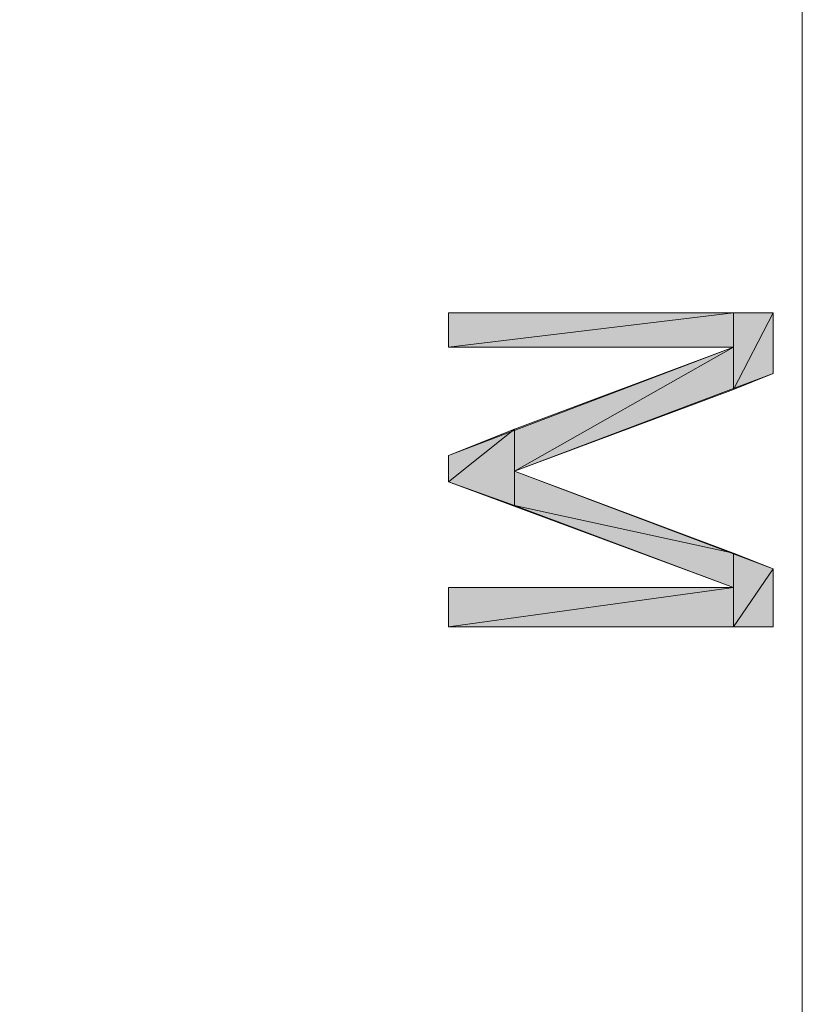
# Model space of a CAD drawing. Units: inches. Extents: x 0 to 8.5, y 0 to 11.
# Drawn here: x 6.7 to 7.2, y 9.2 to 9.8 of the extents above; entities that cross this region are included whole.
import ezdxf

# ---------------------------------------------------------------- set-up
doc = ezdxf.new("R2010")
doc.units = ezdxf.units.IN
doc.header["$MEASUREMENT"] = 0
doc.layers.add('Layer 1', color=7, linetype='Continuous')

# ---------------------------------------------------------------- blocks, each defined once
blk = doc.blocks.new('block 2')
at = {"layer": 'Layer 1', "lineweight": 0}
blk.add_lwpolyline([(1.86611, 0.53444), (7.20278, 0.53444), (7.20278, 10.47611), (1.86611, 10.47611), (1.86611, 0.53444)], dxfattribs=at)
blk = doc.blocks.new('block 5')
at = {"layer": 'Layer 1', "true_color": 0x545454}
h = blk.add_hatch(color=251, dxfattribs=at)
h.dxf.hatch_style = 2
h.paths.add_polyline_path([(7.15944, 9.60278), (6.97944, 9.58111), (6.97944, 9.60278)])
h.paths.add_polyline_path([(7.15944, 9.58111), (7.15944, 9.60278), (6.97944, 9.58111)])
h = blk.add_hatch(color=251, dxfattribs=at)
h.dxf.hatch_style = 2
h.paths.add_polyline_path([(7.18444, 9.60278), (7.15944, 9.55444), (7.15944, 9.60278)])
h.paths.add_polyline_path([(7.18444, 9.56444), (7.18444, 9.60278), (7.15944, 9.55444)])
h = blk.add_hatch(color=251, dxfattribs=at)
h.dxf.hatch_style = 2
h.paths.add_polyline_path([(7.15944, 9.58111), (7.02111, 9.50278), (7.02111, 9.52944)])
h.paths.add_polyline_path([(7.15944, 9.55444), (7.15944, 9.58111), (7.02111, 9.50278)])
h = blk.add_hatch(color=251, dxfattribs=at)
h.dxf.hatch_style = 2
h.paths.add_polyline_path([(7.02111, 9.52944), (6.97944, 9.49611), (6.97944, 9.51278)])
h.paths.add_polyline_path([(7.02111, 9.48111), (7.02111, 9.52944), (6.97944, 9.49611)])
h = blk.add_hatch(color=251, dxfattribs=at)
h.dxf.hatch_style = 2
h.paths.add_polyline_path([(7.15944, 9.45111), (7.02111, 9.48111), (7.02111, 9.50278)])
h.paths.add_polyline_path([(7.15944, 9.42944), (7.15944, 9.45111), (7.02111, 9.48111)])
h = blk.add_hatch(color=251, dxfattribs=at)
h.dxf.hatch_style = 2
h.paths.add_polyline_path([(7.18444, 9.44111), (7.15944, 9.40444), (7.15944, 9.45111)])
h.paths.add_polyline_path([(7.18444, 9.40444), (7.18444, 9.44111), (7.15944, 9.40444)])
h = blk.add_hatch(color=251, dxfattribs=at)
h.dxf.hatch_style = 2
h.paths.add_polyline_path([(7.15944, 9.42944), (6.97944, 9.40444), (6.97944, 9.42944)])
h.paths.add_polyline_path([(7.15944, 9.40444), (7.15944, 9.42944), (6.97944, 9.40444)])
at = {"layer": 'Layer 1', "lineweight": 0}
for points in [[(6.97944, 9.58111), (6.97944, 9.60278)], [(6.97944, 9.60278), (7.18444, 9.60278)], [(7.15944, 9.60278), (6.97944, 9.58111), (6.97944, 9.60278), (7.15944, 9.60278)], [(7.15944, 9.58111), (7.15944, 9.60278), (6.97944, 9.58111), (7.15944, 9.58111)], [(7.15944, 9.60278), (6.97944, 9.58111), (6.97944, 9.60278), (7.15944, 9.60278)], [(7.15944, 9.58111), (7.15944, 9.60278), (6.97944, 9.58111), (7.15944, 9.58111)], [(7.18444, 9.60278), (7.15944, 9.55444), (7.15944, 9.60278), (7.18444, 9.60278)], [(7.18444, 9.56444), (7.18444, 9.60278), (7.15944, 9.55444), (7.18444, 9.56444)], [(7.18444, 9.60278), (7.15944, 9.55444), (7.15944, 9.60278), (7.18444, 9.60278)], [(7.18444, 9.56444), (7.18444, 9.60278), (7.15944, 9.55444), (7.18444, 9.56444)], [(7.18444, 9.60278), (7.18444, 9.56444)], [(6.97944, 9.51278), (7.15944, 9.58111)], [(7.15944, 9.58111), (6.97944, 9.58111)], [(7.15944, 9.58111), (7.02111, 9.50278), (7.02111, 9.52944), (7.15944, 9.58111)], [(7.15944, 9.55444), (7.15944, 9.58111), (7.02111, 9.50278), (7.15944, 9.55444)], [(7.15944, 9.58111), (7.02111, 9.50278), (7.02111, 9.52944), (7.15944, 9.58111)], [(7.15944, 9.55444), (7.15944, 9.58111), (7.02111, 9.50278), (7.15944, 9.55444)], [(7.18444, 9.56444), (7.02111, 9.50278)], [(7.02111, 9.52944), (6.97944, 9.49611), (6.97944, 9.51278), (7.02111, 9.52944)], [(7.02111, 9.48111), (7.02111, 9.52944), (6.97944, 9.49611), (7.02111, 9.48111)], [(7.02111, 9.52944), (6.97944, 9.49611), (6.97944, 9.51278), (7.02111, 9.52944)], [(7.02111, 9.48111), (7.02111, 9.52944), (6.97944, 9.49611), (7.02111, 9.48111)], [(6.97944, 9.49611), (6.97944, 9.51278)], [(7.02111, 9.50278), (7.18444, 9.44111)], [(7.15944, 9.45111), (7.02111, 9.48111), (7.02111, 9.50278), (7.15944, 9.45111)], [(7.15944, 9.45111), (7.02111, 9.48111), (7.02111, 9.50278), (7.15944, 9.45111)], [(7.15944, 9.42944), (6.97944, 9.49611)], [(7.15944, 9.42944), (7.15944, 9.45111), (7.02111, 9.48111), (7.15944, 9.42944)], [(7.15944, 9.42944), (7.15944, 9.45111), (7.02111, 9.48111), (7.15944, 9.42944)], [(7.18444, 9.44111), (7.15944, 9.40444), (7.15944, 9.45111), (7.18444, 9.44111)], [(7.18444, 9.44111), (7.15944, 9.40444), (7.15944, 9.45111), (7.18444, 9.44111)], [(7.18444, 9.40444), (7.18444, 9.44111), (7.15944, 9.40444), (7.18444, 9.40444)], [(7.18444, 9.40444), (7.18444, 9.44111), (7.15944, 9.40444), (7.18444, 9.40444)], [(7.18444, 9.44111), (7.18444, 9.40444)], [(6.97944, 9.42944), (7.15944, 9.42944)], [(6.97944, 9.40444), (6.97944, 9.42944)], [(7.15944, 9.42944), (6.97944, 9.40444), (6.97944, 9.42944), (7.15944, 9.42944)], [(7.15944, 9.40444), (7.15944, 9.42944), (6.97944, 9.40444), (7.15944, 9.40444)], [(7.15944, 9.42944), (6.97944, 9.40444), (6.97944, 9.42944), (7.15944, 9.42944)], [(7.15944, 9.40444), (7.15944, 9.42944), (6.97944, 9.40444), (7.15944, 9.40444)], [(7.18444, 9.40444), (6.97944, 9.40444)]]:
    blk.add_lwpolyline(points, dxfattribs=at)

msp = doc.modelspace()

# ---------------------------------------------------------------- block references
at = {"layer": 'Layer 1'}
for name in ['block 5', 'block 2']:
    msp.add_blockref(name, (0, 0), dxfattribs=at)

doc.saveas('drawing.dxf')
